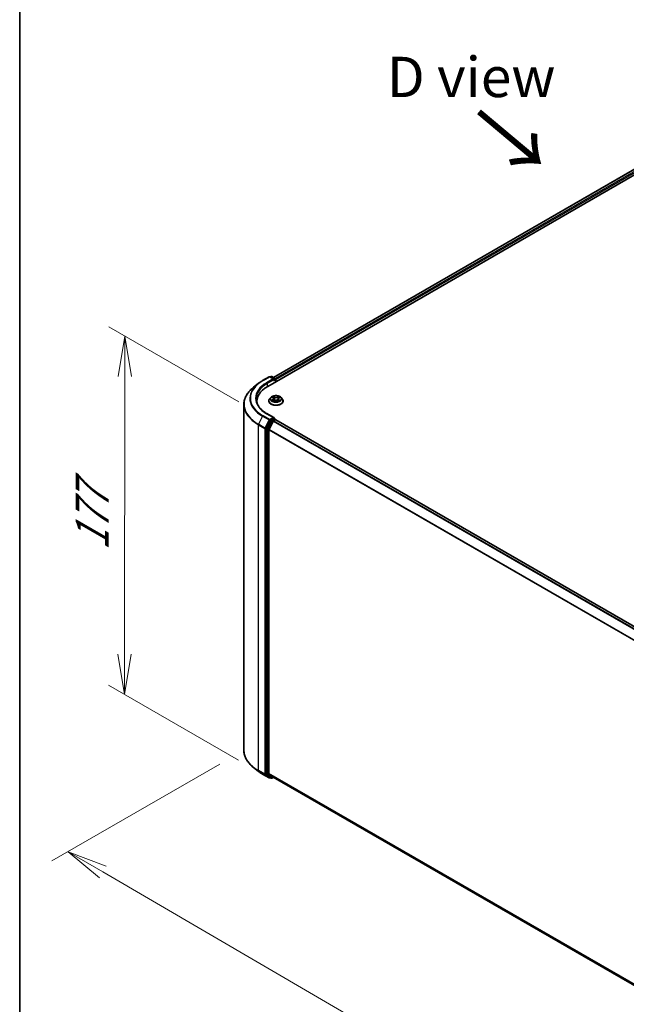
# Model space of a CAD drawing. Units: millimetres. Extents: x 7 to 9637, y 4 to 1971.
# Drawn here: x 7 to 26, y 79 to 110 of the extents above; entities that cross this region are included whole.
import ezdxf

# ---------------------------------------------------------------- set-up
doc = ezdxf.new("R2010")
doc.units = ezdxf.units.MM
doc.header["$LTSCALE"] = 0.5
doc.layers.get('Defpoints').update_dxf_attribs({"lineweight": 25})
for name, color, linetype, lineweight in [('Border (ISO)', 7, 'Continuous', 35), ('Dimension (ISO)', 7, 'Continuous', 18), ('Symbol (ISO)', 7, 'Continuous', 18), ('Visible (ISO)', 7, 'Continuous', 35), ('Visible Narrow (ISO)', 7, 'Continuous', 25)]:
    doc.layers.add(name, color=color, linetype=linetype, lineweight=lineweight)
doc.styles.add('Note Text (TK)', font='MS PGothic.ttf')
doc.dimstyles.new('Default - Method 1b (TK)', dxfattribs={"dimscale": 0.5, "dimtxt": 2.5, "dimasz": 2.5, "dimexe": 1, "dimexo": 1.5, "dimgap": 1, "dimtad": 1, "dimrnd": 1e-08, "dimdsep": 46, "dimtxsty": 'Note Text (TK)', "dimblk": 'OPEN', "dimcen": 0.09, "dimdle": 5, "dimclrd": 100, "dimclre": 100, "dimclrt": 7, "dimadec": 1, "dimazin": 1, "dimtfac": 1, "dimtmove": 0, "dimatfit": 3, "dimldrblk": 'OPEN', "dimfxl": 1, "dimtolj": 1, "dimlwd": -1, "dimlwe": -1, "dimarcsym": 0})

# ---------------------------------------------------------------- blocks, each defined once
blk = doc.blocks.new('Borders tk図枠')
at = {"layer": 'Border (ISO)'}
blk.add_line((14.5, 289), (14.5, 8), dxfattribs=at)
blk = doc.blocks.new('_Open')
at = {"color": 0, "linetype": 'ByBlock', "lineweight": -2}
for p, q in [((-1, 0.167), (0, 0)), ((-1, -0.167), (0, 0)), ((0, 0), (-1, 0))]:
    blk.add_line(p, q, dxfattribs=at)
blk = doc.blocks.new('*D14')
at = {"layer": 'Defpoints', "color": 0}
for p in [(14.199, 86.916), (8.749, 83.769), (47.154, 68.589)]:
    blk.add_point(p, dxfattribs=at)
at = {"layer": 'Dimension (ISO)', "color": 100}
for p, q in [((13.451, 86.484), (8.25, 83.481)), ((39.855, 65.628), (9.829, 83.139)), ((46.406, 68.157), (40.436, 64.71))]:
    blk.add_line(p, q, dxfattribs=at)
at = {"layer": 'Dimension (ISO)', "color": 100, "xscale": 1.25, "yscale": 1.25, "zscale": 1.25}
for p, rotation in [((8.749, 83.769), 149.7490172439187), ((40.935, 64.998), 329.7490172439187)]:
    blk.add_blockref('_Open', p, dxfattribs=dict(at, rotation=rotation))
at = {"layer": 'Dimension (ISO)', "color": 7, "insert": (24.361, 75.834), "char_height": 1.25, "attachment_point": 4, "rotation": 329.749, "style": 'Note Text (TK)'}
blk.add_mtext('\\A1;{\\Q29.749;\\W0.819;\\H0.816x;600}', dxfattribs=at)
blk = doc.blocks.new('*D16')
at = {"layer": 'Defpoints', "color": 0}
for p in [(10.512, 99.764), (14.793, 97.292), (14.781, 86.175)]:
    blk.add_point(p, dxfattribs=at)
at = {"layer": 'Dimension (ISO)', "color": 100}
for p, q in [((14.044, 97.725), (10.012, 100.053)), ((10.5, 89.897), (10.51, 98.514)), ((14.031, 86.608), (9.999, 88.936))]:
    blk.add_line(p, q, dxfattribs=at)
at = {"layer": 'Dimension (ISO)', "color": 100, "xscale": 1.25, "yscale": 1.25, "zscale": 1.25}
for p, rotation in [((10.512, 99.764), 89.9353944961525), ((10.499, 88.647), 269.9353944961525)]:
    blk.add_blockref('_Open', p, dxfattribs=dict(at, rotation=rotation))
at = {"layer": 'Dimension (ISO)', "color": 7, "insert": (9.494, 93.111), "char_height": 1.25, "attachment_point": 4, "rotation": 89.9354, "style": 'Note Text (TK)'}
blk.add_mtext('\\A1;{\\Q29.935;\\W0.817;\\H0.816x;177}', dxfattribs=at)

msp = doc.modelspace()

# ---------------------------------------------------------------- linework, layer by layer
at = {"layer": 'Visible (ISO)'}
for p, q in [((14.9381, 98.2049), (32.3438, 108.2541)), ((15.1143, 98.4815), (31.97, 108.2131)), ((14.7819, 98.3838), (14.9831, 98.5)), ((15.1298, 98.4286), (15.0062, 98.5)), ((15.0452, 98.5081), (15.0186, 98.4928)), ((15.0683, 98.5081), (15.1726, 98.4479)), ((15.1842, 98.4279), (15.1842, 98.347)), ((15.1937, 98.3525), (15.1937, 98.4153)), ((14.6444, 98.291), (14.499, 98.1759)), ((14.9706, 97.7496), (14.9706, 97.7521)), ((15.036, 97.8601), (14.9978, 97.8175)), ((15.0767, 97.867), (15.1079, 97.847)), ((15.1077, 97.7498), (15.1431, 97.7682)), ((15.1264, 97.8212), (15.1326, 97.7628)), ((15.238, 97.7661), (15.2706, 97.7466)), ((15.2611, 97.8154), (15.2547, 97.7561)), ((15.2831, 97.8433), (15.3172, 97.8622)), ((15.3515, 97.8601), (15.3896, 97.8175)), ((15.4168, 97.7496), (15.4168, 97.7521)), ((14.1992, 86.9158), (14.1992, 97.6422)), ((14.6069, 97.7433), (14.6069, 97.6887)), ((15.0061, 97.1383), (14.8875, 96.9054)), ((15.1298, 97.2353), (14.917, 97.3581)), ((15.123, 97.2125), (15.0186, 97.1523)), ((15.1198, 97.1353), (15.1774, 97.1686)), ((15.1338, 97.2141), (15.1726, 97.1917)), ((15.1842, 97.1708), (15.1842, 97.1717)), ((45.0989, 79.9012), (15.1889, 97.1697)), ((14.8837, 96.8911), (14.8837, 86.1784)), ((14.9762, 86.1935), (14.9762, 96.8571)), ((15.1072, 97.1213), (14.9799, 96.8714)), ((14.6444, 86.267), (14.499, 86.3822)), ((14.7819, 86.1743), (14.9831, 86.0581)), ((14.8875, 86.1685), (15.0061, 86.0726)), ((14.9799, 86.1836), (15.1072, 86.0807)), ((15.0186, 86.0653), (15.0062, 86.0581)), ((15.0452, 86.0499), (15.0071, 86.0719)), ((15.0683, 86.0499), (15.1143, 86.0765)), ((15.1082, 86.0801), (44.8637, 68.9007))]:
    msp.add_line(p, q, dxfattribs=at)
for centre, start, end in [((14.9947, 98.48), 60, 120), ((15.0567, 98.4881), 60, 120), ((15.1611, 98.4279), 0, 60), ((15.1611, 97.1717), 0, 60), ((14.9947, 86.0781), 240, 300), ((15.0567, 86.0699), 240, 300)]:
    msp.add_arc(centre, 0.0231, start, end, dxfattribs=at)
for centre, major_axis, start_param, end_param in [((15.1067, 98.4153), (0.0326, 0), 0, 1.5707963), ((15.123, 98.4059), (-0.0115, -0.02), 0.7853982, 2.3561945), ((15.1774, 98.4247), (0.0115, -0.02), 0.7853982, 2.2748294), ((15.7377, 97.7433), (-1.1308, 0), 5.4977871, 6.3952101), ((15.7377, 97.6177), (-1.1538, 0), 6.0825558, 6.1302195), ((15.0186, 97.1334), (0.0115, 0.02), 0.7853982, 1.6614562), ((15.1067, 97.222), (0.0326, 0), 0, 1.5707963), ((15.1198, 97.1165), (-0.0115, -0.02), 3.9269908, 4.8030489), ((15.123, 97.2314), (0.0115, -0.02), 0.1595481, 0.7853982), ((15.1774, 97.1497), (0.0115, 0.02), 0, 0.7853982), ((14.9, 96.9006), (0.0115, 0.02), 1.6614562, 2.3561945), ((14.9925, 96.8666), (-0.0115, -0.02), 4.8030489, 5.4977871), ((14.9, 86.1878), (-0.0115, -0.02), 5.4977871, 6.1925254), ((14.9925, 86.2029), (-0.0115, -0.02), 5.4977871, 6.1925254), ((15.0186, 86.0919), (-0.0115, -0.02), 6.1925254, 6.2831853), ((15.1198, 86.1), (-0.0115, -0.02), 6.1925254, 6.2831853)]:
    msp.add_ellipse(centre, major_axis=major_axis, ratio=0.5773503, start_param=start_param, end_param=end_param, dxfattribs=at)
for points, knots in [([(14.6444, 98.291), (14.6528, 98.2976), (14.6613, 98.3041), (14.6786, 98.317), (14.6875, 98.3234), (14.7055, 98.3359), (14.7147, 98.3421), (14.7333, 98.3543), (14.7428, 98.3603), (14.7621, 98.3722), (14.7719, 98.378), (14.7819, 98.3838)], [4.55712806, 4.55712806, 4.55712806, 4.55712806, 4.58818025, 4.58818025, 4.61923243, 4.61923243, 4.65028461, 4.65028461, 4.6813368, 4.6813368, 4.71238898, 4.71238898, 4.71238898, 4.71238898]), ([(14.499, 98.1759), (14.4607, 98.1456), (14.4256, 98.1138), (14.3626, 98.0478), (14.3345, 98.0135), (14.286, 97.943), (14.2656, 97.9068), (14.2326, 97.8329), (14.2201, 97.7952), (14.2034, 97.7191), (14.1992, 97.6807), (14.1992, 97.6422)], [1.72605725, 1.72605725, 1.72605725, 1.72605725, 1.85208469, 1.85208469, 1.97811214, 1.97811214, 2.10413959, 2.10413959, 2.23016704, 2.23016704, 2.35619449, 2.35619449, 2.35619449, 2.35619449]), ([(14.917, 97.3581), (14.8743, 97.3828), (14.8351, 97.4093), (14.7646, 97.4653), (14.7333, 97.4948), (14.6793, 97.556), (14.6566, 97.5877), (14.6203, 97.6523), (14.6066, 97.6852), (14.5884, 97.7517), (14.5838, 97.7852), (14.5838, 97.8186)], [3.14159265, 3.14159265, 3.14159265, 3.14159265, 3.29867229, 3.29867229, 3.45575192, 3.45575192, 3.61283155, 3.61283155, 3.76991118, 3.76991118, 3.92699082, 3.92699082, 3.92699082, 3.92699082]), ([(14.9978, 97.8175), (14.9944, 97.8137), (14.9912, 97.8097), (14.9855, 97.8015), (14.983, 97.7973), (14.9786, 97.7887), (14.9767, 97.7843), (14.9737, 97.7753), (14.9726, 97.7707), (14.971, 97.7614), (14.9706, 97.7568), (14.9706, 97.7521)], [0.34446767, 0.34446767, 0.34446767, 0.34446767, 0.43998099, 0.43998099, 0.53549431, 0.53549431, 0.63100763, 0.63100763, 0.72652096, 0.72652096, 0.82203428, 0.82203428, 0.82203428, 0.82203428]), ([(14.9706, 97.7496), (14.9706, 97.7358), (14.9743, 97.7221), (14.9883, 97.6958), (14.999, 97.6833), (15.0266, 97.6606), (15.0438, 97.6505), (15.0825, 97.6341), (15.1042, 97.6277), (15.1497, 97.6193), (15.1735, 97.6173), (15.2211, 97.6177), (15.2448, 97.6202), (15.2897, 97.6294), (15.311, 97.6361), (15.3489, 97.6533), (15.3655, 97.6638), (15.3924, 97.6875), (15.4027, 97.7008), (15.4142, 97.7261), (15.4168, 97.7378), (15.4168, 97.7496)], [0.8220343, 0.8220343, 0.8220343, 0.8220343, 1.1217449, 1.1217449, 1.4341558, 1.4341558, 1.7586489, 1.7586489, 2.0843768, 2.0843768, 2.4091273, 2.4091273, 2.7334821, 2.7334821, 3.0583162, 3.0583162, 3.3841136, 3.3841136, 3.7080287, 3.7080287, 3.9636269, 3.9636269, 3.9636269, 3.9636269]), ([(15.3515, 97.8601), (15.342, 97.8706), (15.3301, 97.8798), (15.3018, 97.8957), (15.2853, 97.9023), (15.2499, 97.9118), (15.2311, 97.9149), (15.1928, 97.9172), (15.1734, 97.9165), (15.1359, 97.9115), (15.1178, 97.9072), (15.0845, 97.8952), (15.0694, 97.8875), (15.0488, 97.8727), (15.0419, 97.8667), (15.036, 97.8601)], [4.4411935, 4.4411935, 4.4411935, 4.4411935, 4.7622065, 4.7622065, 5.0966351, 5.0966351, 5.4297125, 5.4297125, 5.761026, 5.761026, 6.0927619, 6.0927619, 6.4267398, 6.4267398, 6.627653, 6.627653, 6.627653, 6.627653]), ([(15.0861, 97.7664), (15.0874, 97.7653), (15.0888, 97.7641), (15.0918, 97.7618), (15.0934, 97.7606), (15.0968, 97.7583), (15.0987, 97.7572), (15.1025, 97.7549), (15.1046, 97.7538), (15.1078, 97.7522), (15.1089, 97.7516), (15.1101, 97.7511)], [1.39283484, 1.39283484, 1.39283484, 1.39283484, 1.46315324, 1.46315324, 1.53347165, 1.53347165, 1.60379006, 1.60379006, 1.67410847, 1.67410847, 1.70970796, 1.70970796, 1.70970796, 1.70970796]), ([(15.1264, 97.8212), (15.1261, 97.8231), (15.1257, 97.8251), (15.1244, 97.8289), (15.1235, 97.8308), (15.1214, 97.8344), (15.1201, 97.8362), (15.1172, 97.8395), (15.1156, 97.8411), (15.112, 97.8442), (15.11, 97.8456), (15.1079, 97.847)], [4.02553029, 4.02553029, 4.02553029, 4.02553029, 4.15941137, 4.15941137, 4.29329245, 4.29329245, 4.42717353, 4.42717353, 4.56105461, 4.56105461, 4.69493569, 4.69493569, 4.69493569, 4.69493569]), ([(15.238, 97.7661), (15.2331, 97.7691), (15.2274, 97.7716), (15.215, 97.7755), (15.2084, 97.7768), (15.1947, 97.7784), (15.1877, 97.7785), (15.1739, 97.7776), (15.1671, 97.7765), (15.1543, 97.7732), (15.1484, 97.7709), (15.1431, 97.7682)], [4.7298423, 4.7298423, 4.7298423, 4.7298423, 5.0370202, 5.0370202, 5.3441982, 5.3441982, 5.6513761, 5.6513761, 5.9585541, 5.9585541, 6.265732, 6.265732, 6.265732, 6.265732]), ([(15.2831, 97.8433), (15.2806, 97.8419), (15.2783, 97.8404), (15.274, 97.8372), (15.272, 97.8355), (15.2686, 97.8319), (15.267, 97.83), (15.2645, 97.826), (15.2634, 97.824), (15.2618, 97.8197), (15.2613, 97.8176), (15.2611, 97.8154)], [0.01745329, 0.01745329, 0.01745329, 0.01745329, 0.16598882, 0.16598882, 0.31452434, 0.31452434, 0.46305987, 0.46305987, 0.6115954, 0.6115954, 0.76013092, 0.76013092, 0.76013092, 0.76013092]), ([(15.2691, 97.7475), (15.2707, 97.7481), (15.2722, 97.7488), (15.2761, 97.7505), (15.2783, 97.7515), (15.2826, 97.7536), (15.2846, 97.7548), (15.2885, 97.757), (15.2904, 97.7581), (15.2938, 97.7604), (15.2954, 97.7616), (15.2969, 97.7627)], [2.99301221, 2.99301221, 2.99301221, 2.99301221, 3.03866145, 3.03866145, 3.10864506, 3.10864506, 3.17862867, 3.17862867, 3.24861227, 3.24861227, 3.31859588, 3.31859588, 3.31859588, 3.31859588]), ([(15.4168, 97.7521), (15.4168, 97.7568), (15.4164, 97.7614), (15.4149, 97.7707), (15.4137, 97.7753), (15.4107, 97.7843), (15.4089, 97.7887), (15.4045, 97.7973), (15.4019, 97.8015), (15.3962, 97.8097), (15.3931, 97.8137), (15.3896, 97.8175)], [3.96362693, 3.96362693, 3.96362693, 3.96362693, 4.05914025, 4.05914025, 4.15465358, 4.15465358, 4.2501669, 4.2501669, 4.34568022, 4.34568022, 4.44119354, 4.44119354, 4.44119354, 4.44119354]), ([(15.123, 97.2125), (15.1251, 97.2137), (15.1273, 97.2145), (15.1312, 97.215), (15.1328, 97.2147), (15.1338, 97.2141)], [0.185147228, 0.185147228, 0.185147228, 0.185147228, 0.196528423, 0.196528423, 0.207909617, 0.207909617, 0.207909617, 0.207909617]), ([(14.499, 86.3822), (14.4607, 86.4125), (14.4256, 86.4443), (14.3626, 86.5103), (14.3345, 86.5445), (14.286, 86.615), (14.2656, 86.6513), (14.2326, 86.7252), (14.2201, 86.7628), (14.2034, 86.8389), (14.1992, 86.8774), (14.1992, 86.9158)], [3.29685357, 3.29685357, 3.29685357, 3.29685357, 3.42288102, 3.42288102, 3.54890847, 3.54890847, 3.67493592, 3.67493592, 3.80096337, 3.80096337, 3.92699082, 3.92699082, 3.92699082, 3.92699082]), ([(14.6444, 86.267), (14.6528, 86.2604), (14.6613, 86.2539), (14.6786, 86.241), (14.6875, 86.2347), (14.7055, 86.2221), (14.7147, 86.2159), (14.7333, 86.2037), (14.7428, 86.1977), (14.7621, 86.1859), (14.7719, 86.18), (14.7819, 86.1743)], [2.98633174, 2.98633174, 2.98633174, 2.98633174, 3.01738392, 3.01738392, 3.0484361, 3.0484361, 3.07948829, 3.07948829, 3.11054047, 3.11054047, 3.14159265, 3.14159265, 3.14159265, 3.14159265])]:
    msp.add_open_spline(points, degree=3, knots=knots, dxfattribs=at)
at = {"layer": 'Visible Narrow (ISO)'}
for p, q in [((15.1211, 98.4776), (31.9816, 108.212)), ((32.0392, 108.1787), (15.1778, 98.4438)), ((15.1937, 98.4153), (32.0555, 108.1505)), ((14.7934, 98.3826), (14.9947, 98.4988)), ((15.1067, 98.4342), (14.9054, 98.318)), ((14.9218, 98.2897), (15.1393, 98.4153)), ((14.9947, 98.4988), (15.1067, 98.4342)), ((15.0254, 98.4889), (15.0567, 98.507)), ((15.0567, 98.507), (15.1611, 98.4467)), ((15.123, 98.387), (15.1774, 98.4185)), ((15.1611, 98.4467), (15.1298, 98.4286)), ((15.1774, 98.4185), (15.1774, 98.3431)), ((14.9218, 98.2897), (14.9218, 98.1953)), ((15.1025, 97.7942), (15.0593, 97.7702)), ((15.0658, 97.8726), (15.1059, 97.8469)), ((15.078, 97.7746), (15.1052, 97.7897)), ((15.1002, 97.7448), (15.1448, 97.7679)), ((15.1052, 97.7897), (15.1078, 97.7521)), ((15.1514, 97.8713), (15.1098, 97.8962)), ((15.1225, 97.8826), (15.1486, 97.8669)), ((15.1486, 97.8669), (15.1446, 97.8125)), ((15.2361, 97.766), (15.2776, 97.741)), ((15.2873, 97.8925), (15.2426, 97.8694)), ((15.2452, 97.8649), (15.2732, 97.8794)), ((15.2452, 97.8649), (15.2489, 97.8103)), ((15.2787, 97.7861), (15.276, 97.7504)), ((15.2787, 97.7861), (15.3039, 97.7699)), ((15.3216, 97.7646), (15.2816, 97.7904)), ((15.2849, 97.8431), (15.3281, 97.8671)), ((14.7809, 97.2783), (14.6536, 97.0284)), ((14.7809, 97.2783), (14.9821, 97.1621)), ((14.9947, 97.1761), (14.7934, 97.2923)), ((14.9821, 97.1621), (14.8548, 96.9122)), ((14.9054, 97.357), (15.1067, 97.2408)), ((15.1067, 97.2408), (14.9947, 97.1761)), ((15.0061, 97.1383), (15.011, 97.1479)), ((15.0061, 97.1383), (15.0442, 97.1163)), ((15.011, 97.1479), (15.0186, 97.1523)), ((15.0567, 97.1303), (15.0186, 97.1523)), ((15.1611, 97.1906), (15.0567, 97.1303)), ((45.0345, 79.864), (15.1198, 97.1353)), ((15.123, 97.2125), (15.1611, 97.1906)), ((15.1774, 97.1686), (45.0921, 79.8973)), ((14.6498, 97.0142), (14.8511, 96.898)), ((14.6498, 86.2877), (14.6498, 97.0142)), ((14.8548, 96.9122), (14.6536, 97.0284)), ((14.8511, 96.898), (14.8511, 86.1715)), ((14.8837, 96.898), (14.8875, 96.9054)), ((14.8837, 96.8911), (14.8837, 96.898)), ((14.8837, 96.8911), (14.9218, 96.8692)), ((14.9255, 96.8834), (14.8875, 96.9054)), ((14.9218, 96.8692), (14.9218, 86.1564)), ((15.0442, 97.1163), (14.9255, 96.8834)), ((14.9544, 96.8692), (15.073, 97.102)), ((14.9544, 86.1564), (14.9544, 96.8692)), ((14.9762, 96.8571), (44.867, 79.5997)), ((44.8734, 79.6124), (14.9799, 96.8714)), ((15.073, 97.102), (15.1076, 97.122)), ((15.1072, 97.1213), (45.0161, 79.8534)), ((14.8511, 86.1715), (14.6498, 86.2877)), ((14.6536, 86.2779), (14.8548, 86.1617)), ((14.7809, 86.175), (14.6536, 86.2779)), ((14.9821, 86.0588), (14.7809, 86.175)), ((14.8548, 86.1617), (14.9821, 86.0588)), ((14.8837, 86.1715), (14.8837, 86.1784)), ((14.9218, 86.1564), (14.8837, 86.1784)), ((14.8875, 86.1685), (14.8837, 86.1715)), ((14.8875, 86.1685), (14.9255, 86.1465)), ((14.9255, 86.1465), (15.0442, 86.0506)), ((15.073, 86.0605), (14.9544, 86.1564)), ((44.8637, 68.9379), (14.9762, 86.1935)), ((14.9799, 86.1836), (44.8637, 68.9303)), ((15.011, 86.0686), (15.0061, 86.0726)), ((15.0442, 86.0506), (15.0061, 86.0726)), ((15.0119, 86.0692), (15.011, 86.0686)), ((15.1076, 86.0805), (15.073, 86.0605)), ((44.8637, 68.9009), (15.1072, 86.0807))]:
    msp.add_line(p, q, dxfattribs=at)
for centre, major_axis, ratio, start_param, end_param in [((15.7377, 97.8375), (-1.3353, 0), 0.5773503, 5.4977871, 7.0685835), ((14.7934, 98.3638), (-0.0115, 0.02), 0.5773503, 5.4977871, 6.2831853), ((14.9947, 98.48), (-0.0115, 0.02), 0.5773503, 5.4977871, 6.2831853), ((14.9947, 98.48), (0.0115, 0.02), 0.5773503, 0, 0.7853982), ((15.0567, 98.4881), (-0.0115, 0.02), 0.5773503, 5.4977871, 6.2831853), ((15.0567, 98.4881), (0.0115, 0.02), 0.5773503, 0, 0.7853982), ((15.1611, 98.4279), (0.0115, 0.02), 0.5773503, 0, 0.7853982), ((15.1611, 98.4279), (0.0115, -0.02), 0.5773503, 0.7853982, 2.3561945), ((15.1611, 98.4279), (0.0231, 0), 0.5773503, 5.4977871, 6.2831853), ((15.7377, 97.6543), (-1.5331, 0), 0.5773503, 5.6530481, 7.0685835), ((15.7377, 97.8307), (-1.3531, 0), 0.5773503, 5.6530481, 7.0685835), ((15.7377, 97.8375), (-1.1769, 0), 0.5773503, 5.4977871, 7.0685835), ((15.7377, 97.8186), (-1.1538, 0), 0.5773503, 5.4977871, 6.2831853), ((14.9054, 98.2991), (-0.0115, 0.02), 0.5773503, 3.9269908, 5.4977871), ((15.1937, 97.759), (-0.2206, 0), 0.5773503, 5.8056187, 9.9023446), ((15.1937, 97.7521), (-0.2231, 0), 0.5773503, 0, 3.1415927), ((15.1937, 97.7496), (0.2231, 0), 0.5773503, 3.1415927, 6.2831853), ((15.1937, 97.8129), (-0.1776, 0), 0.5773503, 5.8056187, 9.9023446), ((15.1937, 97.8186), (0.1585, 0), 0.5773503, 3.6996702, 4.0810392), ((15.1937, 97.8186), (-0.1585, 0), 0.5773503, 5.2704665, 5.6518356), ((15.0807, 97.7733), (-0.00079, -0.00376), 0.7610684, 4.5175592, 5.9127414), ((15.0921, 97.7651), (-0.00326, -0.00205), 0.7188161, 5.1266388, 5.8300913), ((15.057, 97.8215), (0.0657, 0), 0.5773503, 5.4786043, 7.0144941), ((15.1025, 97.7911), (0.00187, -0.00336), 0.5661695, 0.8820738, 2.3656037), ((15.1937, 97.8012), (0.124, 0), 0.5773503, 2.1396582, 2.3901813), ((15.057, 97.8187), (0.0695, 0), 0.5773503, 5.4786043, 6.3450887), ((15.1059, 97.8437), (0.00208, 0.00323), 0.6077192, 0, 0.8139459), ((15.1197, 97.8813), (-0.0032, -0.00214), 0.2015985, 1.0684418, 2.463624), ((15.1288, 97.8612), (-0.00372, -0.00097), 0.2153289, 3.8219772, 5.1774003), ((15.1418, 97.8113), (-0.00372, -0.00097), 0.2152947, 3.8219709, 5.1730169), ((15.1448, 97.7648), (-0.00177, 0.00342), 0.5452926, 5.5234078, 6.2831853), ((15.1887, 97.7397), (0.0657, 0), 0.5773503, 0.7662153, 2.3021051), ((15.1514, 97.8682), (-0.00198, -0.0033), 0.5883186, 3.936768, 5.4202979), ((15.1987, 97.8947), (0.0695, 0), 0.5773503, 3.907808, 5.4436977), ((15.1987, 97.8976), (-0.0657, 0), 0.5773503, 0.7662153, 2.3021051), ((15.2361, 97.7628), (0.00198, 0.0033), 0.5883186, 0, 0.7951753), ((15.2426, 97.8662), (0.00177, -0.00342), 0.5452926, 0.8982853, 2.3818152), ((15.2515, 97.8089), (-0.00369, 0.00108), 0.2308693, 4.1926206, 5.5436665), ((15.3305, 97.8157), (-0.0657, 0), 0.5773503, 5.4786043, 7.0144941), ((15.3305, 97.8129), (-0.0695, 0), 0.5773503, 6.221282, 7.0144941), ((15.2659, 97.8583), (-0.00369, 0.00108), 0.2309016, 4.1882362, 5.5436593), ((15.1937, 97.8012), (0.124, 0), 0.5773503, 0.6903267, 0.9286622), ((15.2758, 97.878), (-0.00308, 0.0023), 0.1676756, 0.7276853, 2.1228675), ((15.1937, 97.8186), (0.1585, 0), 0.5773503, 5.2704665, 5.6518356), ((15.2816, 97.7873), (-0.00208, -0.00323), 0.6077192, 3.9555386, 5.4390685), ((15.2849, 97.8399), (-0.00187, 0.00336), 0.5661695, 5.5071963, 6.2831853), ((15.1937, 97.8186), (-0.1585, 0), 0.5773503, 3.6996702, 4.0810392), ((15.2903, 97.7609), (-0.00328, 0.00201), 0.7403707, 3.6984738, 4.2237624), ((15.3011, 97.7687), (0.00069, -0.00378), 0.7978174, 0.3520729, 1.747255), ((15.7377, 97.6422), (-1.5385, 0), 0.5773503, 0, 0.7853982), ((14.7934, 97.2735), (-0.0115, -0.02), 0.5773503, 3.9269908, 4.8030489), ((14.9054, 97.3382), (0.0115, 0.02), 0.5773503, 0, 0.7853982), ((14.9947, 97.1573), (-0.0115, -0.02), 0.5773503, 3.9269908, 4.8030489), ((14.9947, 97.1573), (-0.0206, 0.0105), 0.0739221, 0.9533753, 2.5241717), ((14.9947, 97.1573), (0.0115, -0.02), 0.5773503, 0.7853982, 2.3561945), ((15.1611, 97.1717), (0.0115, 0.02), 0.5773503, 0, 0.7853982), ((15.1611, 97.1717), (0.0115, -0.02), 0.5773503, 1.0799144, 2.3561945), ((15.1611, 97.1717), (0.0231, 0), 0.5773503, 6.213063, 6.2831853), ((14.6661, 97.0236), (0.0115, 0.02), 0.5773503, 1.6614562, 2.3561945), ((14.8674, 96.9074), (-0.0115, -0.02), 0.5773503, 4.8030489, 5.4977871), ((14.8674, 96.9074), (-0.0231, 0), 0.5773503, 0.7853982, 2.3561945), ((14.8674, 96.9074), (0.0206, -0.0105), 0.0739221, 4.094968, 5.6657643), ((14.9381, 96.8786), (-0.0115, -0.02), 0.5773503, 4.8030489, 5.4977871), ((14.9381, 96.8786), (-0.0231, 0), 0.5773503, 0.7853982, 2.3561945), ((14.9381, 96.8786), (0.0206, -0.0105), 0.0739221, 4.094968, 5.6657643), ((15.0567, 97.1115), (-0.0115, -0.02), 0.5773503, 3.9269908, 4.8030489), ((15.0567, 97.1115), (-0.0206, 0.0105), 0.0739221, 0.9533753, 2.5241717), ((15.0567, 97.1115), (0.0115, -0.02), 0.5773503, 0.7853982, 2.3561945), ((15.7377, 86.9158), (-1.5385, 0), 0.5773503, 0, 0.7853982), ((15.7377, 86.9037), (1.5331, 0), 0.5773503, 3.7717299, 3.9269908), ((15.7377, 86.7273), (-1.3531, 0), 0.5773503, 0.6301372, 0.7853982), ((14.6661, 86.2972), (-0.0115, -0.02), 0.5773503, 5.4977871, 6.1925254), ((14.7934, 86.1943), (-0.0115, -0.02), 0.5773503, 6.1925254, 6.2831853), ((14.8674, 86.181), (0.0231, 0), 0.5773503, 3.9269908, 5.4977871), ((14.8674, 86.181), (-0.0115, -0.02), 0.5773503, 5.4977871, 6.1925254), ((14.8674, 86.181), (-0.0145, -0.0179), 0.8131434, 0.127344, 1.6981404), ((14.9381, 86.1658), (0.0231, 0), 0.5773503, 3.9269908, 5.4977871), ((14.9381, 86.1658), (-0.0115, -0.02), 0.5773503, 5.4977871, 6.1925254), ((14.9381, 86.1658), (-0.0145, -0.0179), 0.8131434, 0.127344, 1.6981404), ((14.9947, 86.0781), (-0.0145, -0.0179), 0.8131434, 0.127344, 1.6981404), ((14.9947, 86.0781), (-0.0115, -0.02), 0.5773503, 6.1925254, 6.2831853), ((14.9947, 86.0781), (0.0115, -0.02), 0.5773503, 0, 0.7853982), ((15.0567, 86.0699), (-0.0145, -0.0179), 0.8131434, 0.127344, 1.6981404), ((15.0567, 86.0699), (-0.0115, -0.02), 0.5773503, 6.1925254, 6.2831853), ((15.0567, 86.0699), (0.0115, -0.02), 0.5773503, 0, 0.7853982)]:
    msp.add_ellipse(centre, major_axis=major_axis, ratio=ratio, start_param=start_param, end_param=end_param, dxfattribs=at)
msp.add_ellipse((15.1937, 97.8186), major_axis=(-0.1647, 0), ratio=0.5773503, dxfattribs=at)
for points, knots in [([(15.078, 97.7746), (15.0767, 97.7744), (15.0752, 97.7742), (15.0712, 97.7734), (15.0685, 97.7729), (15.0636, 97.7716), (15.0615, 97.7709), (15.0593, 97.7702)], [-0.032055974, -0.032055974, -0.032055974, -0.032055974, -0.02365019, -0.02365019, -0.010200936, -0.010200936, 0.000338329, 0.000338329, 0.000338329, 0.000338329]), ([(15.0593, 97.7702), (15.0617, 97.7706), (15.064, 97.7709), (15.0693, 97.7711), (15.0721, 97.771), (15.0762, 97.7705), (15.0777, 97.7703), (15.0789, 97.77)], [-0.000338329, -0.000338329, -0.000338329, -0.000338329, 0.010200936, 0.010200936, 0.02365019, 0.02365019, 0.032055974, 0.032055974, 0.032055974, 0.032055974]), ([(15.0841, 97.8623), (15.0835, 97.8631), (15.0827, 97.8639), (15.0803, 97.8661), (15.0785, 97.8674), (15.075, 97.8694), (15.0732, 97.8702), (15.0696, 97.8716), (15.0677, 97.8722), (15.0658, 97.8726)], [0.001317428, 0.001317428, 0.001317428, 0.001317428, 0.005934038, 0.005934038, 0.0154285, 0.0154285, 0.023744988, 0.023744988, 0.032394303, 0.032394303, 0.032394303, 0.032394303]), ([(15.0658, 97.8726), (15.0675, 97.872), (15.0692, 97.8712), (15.0725, 97.8695), (15.0741, 97.8687), (15.076, 97.8675), (15.0764, 97.8673), (15.0767, 97.867)], [-0.032394303, -0.032394303, -0.032394303, -0.032394303, -0.023744988, -0.023744988, -0.0154285, -0.0154285, -0.013479469, -0.013479469, -0.013479469, -0.013479469]), ([(15.0895, 97.7664), (15.0881, 97.7686), (15.0864, 97.7704), (15.0825, 97.7732), (15.0804, 97.7742), (15.078, 97.7746)], [0, 0, 0, 0, 0.014585063, 0.014585063, 0.028982846, 0.028982846, 0.028982846, 0.028982846]), ([(15.0789, 97.77), (15.081, 97.7696), (15.083, 97.7688), (15.0852, 97.7672), (15.0856, 97.7668), (15.0861, 97.7664)], [-0.028982846, -0.028982846, -0.028982846, -0.028982846, -0.014585063, -0.014585063, -0.010556705, -0.010556705, -0.010556705, -0.010556705]), ([(15.1092, 97.7506), (15.1088, 97.7506), (15.1084, 97.7506), (15.1069, 97.7505), (15.1059, 97.7502), (15.1041, 97.7491), (15.1033, 97.7484), (15.1017, 97.7468), (15.101, 97.7459), (15.1002, 97.7448)], [0.002966397, 0.002966397, 0.002966397, 0.002966397, 0.005934038, 0.005934038, 0.0154285, 0.0154285, 0.023744988, 0.023744988, 0.032394303, 0.032394303, 0.032394303, 0.032394303]), ([(15.1002, 97.7448), (15.1014, 97.7458), (15.1026, 97.7467), (15.105, 97.7483), (15.1061, 97.749), (15.1074, 97.7497), (15.1076, 97.7498), (15.1077, 97.7498)], [-0.032394303, -0.032394303, -0.032394303, -0.032394303, -0.023744988, -0.023744988, -0.0154285, -0.0154285, -0.014678096, -0.014678096, -0.014678096, -0.014678096]), ([(15.1225, 97.8826), (15.1213, 97.8838), (15.1201, 97.8851), (15.1172, 97.8884), (15.1155, 97.8904), (15.1124, 97.8936), (15.1111, 97.895), (15.1098, 97.8962)], [-0.032055974, -0.032055974, -0.032055974, -0.032055974, -0.02365019, -0.02365019, -0.010200936, -0.010200936, 0.000338329, 0.000338329, 0.000338329, 0.000338329]), ([(15.1098, 97.8962), (15.1106, 97.8949), (15.1113, 97.8933), (15.1132, 97.8895), (15.1143, 97.8871), (15.1165, 97.883), (15.1175, 97.8813), (15.1186, 97.8797)], [-0.000338329, -0.000338329, -0.000338329, -0.000338329, 0.010200936, 0.010200936, 0.02365019, 0.02365019, 0.032055974, 0.032055974, 0.032055974, 0.032055974]), ([(15.1186, 97.8797), (15.1204, 97.877), (15.1221, 97.8741), (15.1249, 97.8679), (15.1261, 97.8647), (15.1269, 97.8615)], [-0.028982846, -0.028982846, -0.028982846, -0.028982846, -0.014585063, -0.014585063, 0, 0, 0, 0]), ([(15.1315, 97.8625), (15.1306, 97.866), (15.1294, 97.8696), (15.1263, 97.8763), (15.1245, 97.8796), (15.1225, 97.8826)], [0, 0, 0, 0, 0.014585063, 0.014585063, 0.028982846, 0.028982846, 0.028982846, 0.028982846]), ([(15.1269, 97.8615), (15.1291, 97.8532), (15.1313, 97.8449), (15.1356, 97.8282), (15.1378, 97.8199), (15.14, 97.8115)], [-0.068779854, -0.068779854, -0.068779854, -0.068779854, -0.034389927, -0.034389927, 0, 0, 0, 0]), ([(15.1446, 97.8125), (15.1424, 97.8208), (15.1403, 97.8292), (15.1359, 97.8458), (15.1337, 97.8542), (15.1315, 97.8625)], [0, 0, 0, 0, 0.034389927, 0.034389927, 0.068779854, 0.068779854, 0.068779854, 0.068779854]), ([(15.14, 97.8115), (15.1431, 97.7996), (15.1467, 97.7879), (15.1515, 97.7751), (15.152, 97.7737), (15.1525, 97.7723)], [-0.098241255, -0.098241255, -0.098241255, -0.098241255, -0.049120627, -0.049120627, -0.043074468, -0.043074468, -0.043074468, -0.043074468]), ([(15.1563, 97.7736), (15.1558, 97.775), (15.1553, 97.7764), (15.1509, 97.7891), (15.1475, 97.8007), (15.1446, 97.8125)], [0.043095952, 0.043095952, 0.043095952, 0.043095952, 0.049120627, 0.049120627, 0.098241255, 0.098241255, 0.098241255, 0.098241255]), ([(15.2489, 97.8103), (15.2457, 97.7986), (15.242, 97.7872), (15.2368, 97.7733), (15.2358, 97.7707), (15.2347, 97.768)], [0, 0, 0, 0, 0.049120627, 0.049120627, 0.060856372, 0.060856372, 0.060856372, 0.060856372]), ([(15.2381, 97.7661), (15.2394, 97.7689), (15.2405, 97.7717), (15.2462, 97.7858), (15.2501, 97.7974), (15.2535, 97.8091)], [-0.061599059, -0.061599059, -0.061599059, -0.061599059, -0.049120627, -0.049120627, 0, 0, 0, 0]), ([(15.2634, 97.8597), (15.261, 97.8515), (15.2586, 97.8432), (15.2537, 97.8268), (15.2513, 97.8185), (15.2489, 97.8103)], [0, 0, 0, 0, 0.034389927, 0.034389927, 0.068779854, 0.068779854, 0.068779854, 0.068779854]), ([(15.2535, 97.8091), (15.2559, 97.8174), (15.2583, 97.8256), (15.2632, 97.8421), (15.2656, 97.8503), (15.268, 97.8585)], [-0.068779854, -0.068779854, -0.068779854, -0.068779854, -0.034389927, -0.034389927, 0, 0, 0, 0]), ([(15.2732, 97.8794), (15.2711, 97.8765), (15.2691, 97.8733), (15.2658, 97.8666), (15.2644, 97.8632), (15.2634, 97.8597)], [0, 0, 0, 0, 0.014491423, 0.014491423, 0.028982846, 0.028982846, 0.028982846, 0.028982846]), ([(15.268, 97.8585), (15.2689, 97.8617), (15.2702, 97.8648), (15.2733, 97.8708), (15.2751, 97.8737), (15.2771, 97.8764)], [-0.028982846, -0.028982846, -0.028982846, -0.028982846, -0.014491423, -0.014491423, 0, 0, 0, 0]), ([(15.2776, 97.741), (15.2769, 97.7424), (15.2761, 97.7436), (15.2742, 97.7458), (15.2731, 97.7466), (15.2711, 97.7472), (15.2704, 97.7473), (15.2696, 97.7472)], [-0.000338329, -0.000338329, -0.000338329, -0.000338329, 0.010200936, 0.010200936, 0.02365019, 0.02365019, 0.030174854, 0.030174854, 0.030174854, 0.030174854]), ([(15.2706, 97.7466), (15.2717, 97.746), (15.2727, 97.7452), (15.275, 97.7434), (15.2763, 97.7423), (15.2776, 97.741)], [-0.01816249, -0.01816249, -0.01816249, -0.01816249, -0.010200936, -0.010200936, 0.000338329, 0.000338329, 0.000338329, 0.000338329]), ([(15.2873, 97.8925), (15.2861, 97.8915), (15.2849, 97.8905), (15.2825, 97.8883), (15.2813, 97.8872), (15.2788, 97.8847), (15.2774, 97.8833), (15.2751, 97.8811), (15.2742, 97.8802), (15.2732, 97.8794)], [-0.032394303, -0.032394303, -0.032394303, -0.032394303, -0.023744988, -0.023744988, -0.0154285, -0.0154285, -0.005934038, -0.005934038, 0, 0, 0, 0]), ([(15.2771, 97.8764), (15.2779, 97.8775), (15.2787, 97.8786), (15.2805, 97.8814), (15.2816, 97.8832), (15.2834, 97.8862), (15.2841, 97.8876), (15.2857, 97.8902), (15.2865, 97.8914), (15.2873, 97.8925)], [0, 0, 0, 0, 0.005934038, 0.005934038, 0.0154285, 0.0154285, 0.023744988, 0.023744988, 0.032394303, 0.032394303, 0.032394303, 0.032394303]), ([(15.3039, 97.7699), (15.3017, 97.7695), (15.2997, 97.7686), (15.296, 97.766), (15.2944, 97.7642), (15.2931, 97.7621)], [0, 0, 0, 0, 0.014491423, 0.014491423, 0.028982846, 0.028982846, 0.028982846, 0.028982846]), ([(15.2969, 97.7627), (15.2971, 97.7628), (15.2972, 97.7629), (15.2989, 97.7642), (15.3008, 97.765), (15.3028, 97.7653)], [-0.015552279, -0.015552279, -0.015552279, -0.015552279, -0.014491423, -0.014491423, 0, 0, 0, 0]), ([(15.3028, 97.7653), (15.3036, 97.7654), (15.3045, 97.7656), (15.3071, 97.7659), (15.3089, 97.766), (15.3125, 97.7659), (15.3142, 97.7658), (15.3179, 97.7654), (15.3198, 97.7651), (15.3216, 97.7646)], [0, 0, 0, 0, 0.005934038, 0.005934038, 0.0154285, 0.0154285, 0.023744988, 0.023744988, 0.032394303, 0.032394303, 0.032394303, 0.032394303]), ([(15.3216, 97.7646), (15.32, 97.7653), (15.3183, 97.766), (15.3149, 97.7671), (15.3134, 97.7675), (15.31, 97.7685), (15.3083, 97.7689), (15.3057, 97.7695), (15.3048, 97.7697), (15.3039, 97.7699)], [-0.032394303, -0.032394303, -0.032394303, -0.032394303, -0.023744988, -0.023744988, -0.0154285, -0.0154285, -0.005934038, -0.005934038, 0, 0, 0, 0]), ([(15.3281, 97.8671), (15.3258, 97.8666), (15.3234, 97.866), (15.3182, 97.8641), (15.3154, 97.8627), (15.3117, 97.86), (15.3107, 97.8591), (15.3097, 97.8581)], [-0.000338329, -0.000338329, -0.000338329, -0.000338329, 0.010200936, 0.010200936, 0.02365019, 0.02365019, 0.029590234, 0.029590234, 0.029590234, 0.029590234]), ([(15.3172, 97.8622), (15.3186, 97.8631), (15.3201, 97.8638), (15.3238, 97.8655), (15.326, 97.8663), (15.3281, 97.8671)], [-0.017737831, -0.017737831, -0.017737831, -0.017737831, -0.010200936, -0.010200936, 0.000338329, 0.000338329, 0.000338329, 0.000338329])]:
    msp.add_open_spline(points, degree=3, knots=knots, dxfattribs=at)
for points in [[(15.0929, 97.761), (15.0918, 97.7628), (15.0906, 97.7646), (15.0895, 97.7664)], [(15.2931, 97.7621), (15.2924, 97.7609), (15.2917, 97.7597), (15.291, 97.7585)]]:
    msp.add_open_spline(points, degree=3, dxfattribs=at)

# ---------------------------------------------------------------- block references
at = {"xscale": 0.5, "yscale": 0.5, "zscale": 0.5}
msp.add_blockref('Borders tk図枠', (0, 0), dxfattribs=at)

# ---------------------------------------------------------------- texts
at = {"layer": 'Symbol (ISO)', "color": 7, "insert": (21.2468, 107.8025), "char_height": 1.25, "attachment_point": 5, "line_spacing_factor": 1.5, "style": 'Note Text (TK)'}
msp.add_mtext('\\fＭＳ Ｐゴシック|b0|i0;D view', dxfattribs=at)
at = {"layer": 'Symbol (ISO)', "color": 7, "insert": (21.3821, 106.7637), "char_height": 2, "attachment_point": 4, "rotation": 320, "line_spacing_factor": 1.5, "style": 'Note Text (TK)'}
msp.add_mtext('\\fMS PGothic|b0|i0;{\\H2.0000;→}', dxfattribs=at)

# ---------------------------------------------------------------- dimensions: what is measured, and where the dimension line sits
at = {"layer": 'Dimension (ISO)', "color": 100}
for base, p1, p2, angle, text, override, picture, middle in [((10.5116, 99.7644), (14.7809, 86.175), (14.7934, 97.2923), 269.93539, '{\\Q29.935;\\W0.817;\\H0.816x;<>}', {"dimgap": 1, "dimdec": 0, "dimlfac": 15.911322, "dimtol": 0, "dimlim": 0, "dimtp": 0, "dimtm": 0, "dimtdec": 0, "dimtofl": 0, "dimatfit": 1}, '*D16', (10.5054, 94.2057)), ((8.7491, 83.7692), (47.1544, 68.5889), (14.1992, 86.9158), 329.74902, '{\\Q29.749;\\W0.819;\\H0.816x;600}', {"dimgap": 1, "dimdec": 0, "dimlfac": 2, "dimtol": 0, "dimlim": 0, "dimtp": 0, "dimtm": 0, "dimtdec": 0, "dimtofl": 0, "dimatfit": 1}, '*D14', (24.8421, 74.3837))]:
    dim = msp.add_linear_dim(base=base, p1=p1, p2=p2, angle=angle, text=text, dimstyle='Default - Method 1b (TK)', override=override, dxfattribs=at)
    dim.commit()
    dim.dimension.update_dxf_attribs({"geometry": picture, "text_midpoint": middle, "dimtype": 160})

doc.saveas('drawing.dxf')
